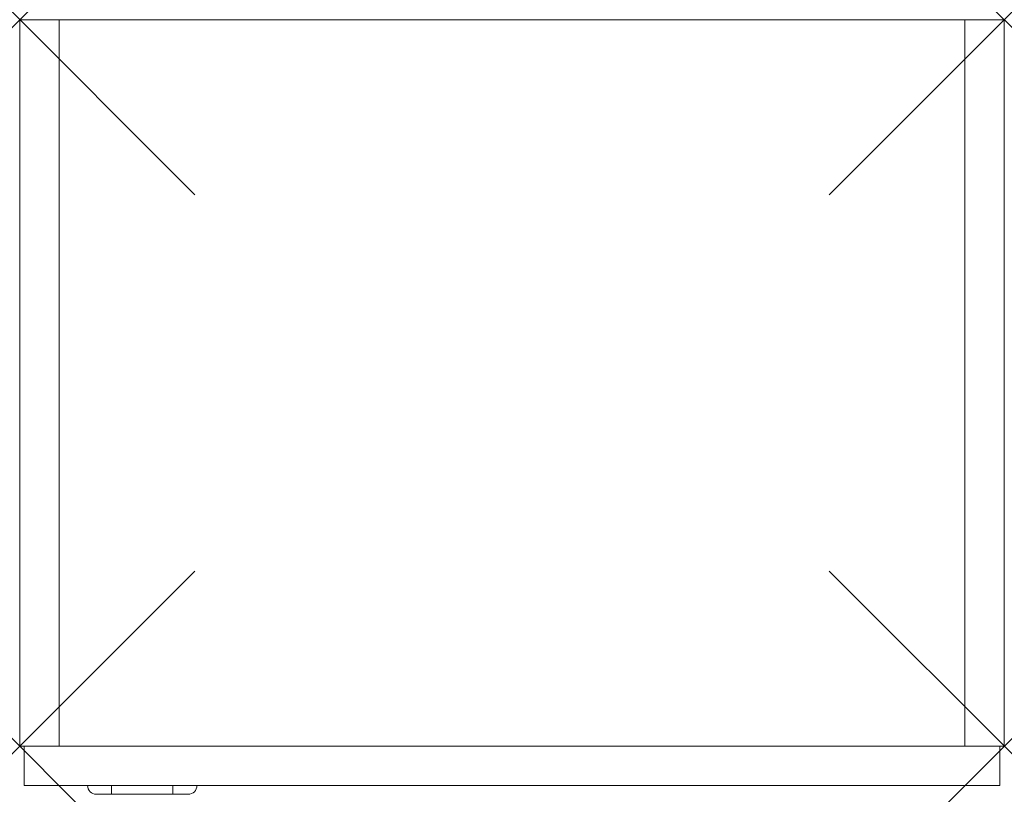
# Model space of a CAD drawing. Units: millimetres. Extents: x 0 to 450, y -22 to 332.
import ezdxf

# ---------------------------------------------------------------- set-up
doc = ezdxf.new("R2010")
doc.units = ezdxf.units.MM
doc.header["$PDMODE"] = 3
doc.header["$PDSIZE"] = 80
doc.layers.add('punto', color=90, linetype='Continuous')

# ---------------------------------------------------------------- blocks, each defined once
blk = doc.blocks.new('A$C249a4dc2')
at = {"color": 0, "linetype": 'Continuous', "lineweight": 0}
for p, q in [((18, 332), (0, 332)), ((0, 332), (0, 0)), ((18, 0), (18, 332)), ((432, 332), (18, 332)), ((18, 0), (18, 332)), ((432, 332), (432, 0)), ((450, 332), (432, 332)), ((432, 332), (432, 0)), ((450, 0), (450, 332)), ((0, 0), (18, 0)), ((2, -18), (2, 0)), ((432, 0), (18, 0)), ((448, -18), (448, 0)), ((432, 0), (450, 0)), ((448, -18), (2, -18)), ((42, -18), (42, -22)), ((70, -18), (70, -22)), ((42, -22), (35, -22)), ((70, -22), (42, -22)), ((77, -22), (70, -22))]:
    blk.add_line(p, q, dxfattribs=at)
for centre, start, end in [((35, -18), 180, 270), ((77, -18), 270, 360)]:
    blk.add_arc(centre, 4, start, end, dxfattribs=at)

msp = doc.modelspace()

# ---------------------------------------------------------------- linework, layer by layer
at = {"layer": 'punto'}
for p in [(0, 332), (0, 332, 1947), (450, 332), (450, 332, 1947), (0, 0), (450, 0)]:
    msp.add_point(p, dxfattribs=at)

# ---------------------------------------------------------------- block references
msp.add_blockref('A$C249a4dc2', (0, 0))

doc.saveas('drawing.dxf')
